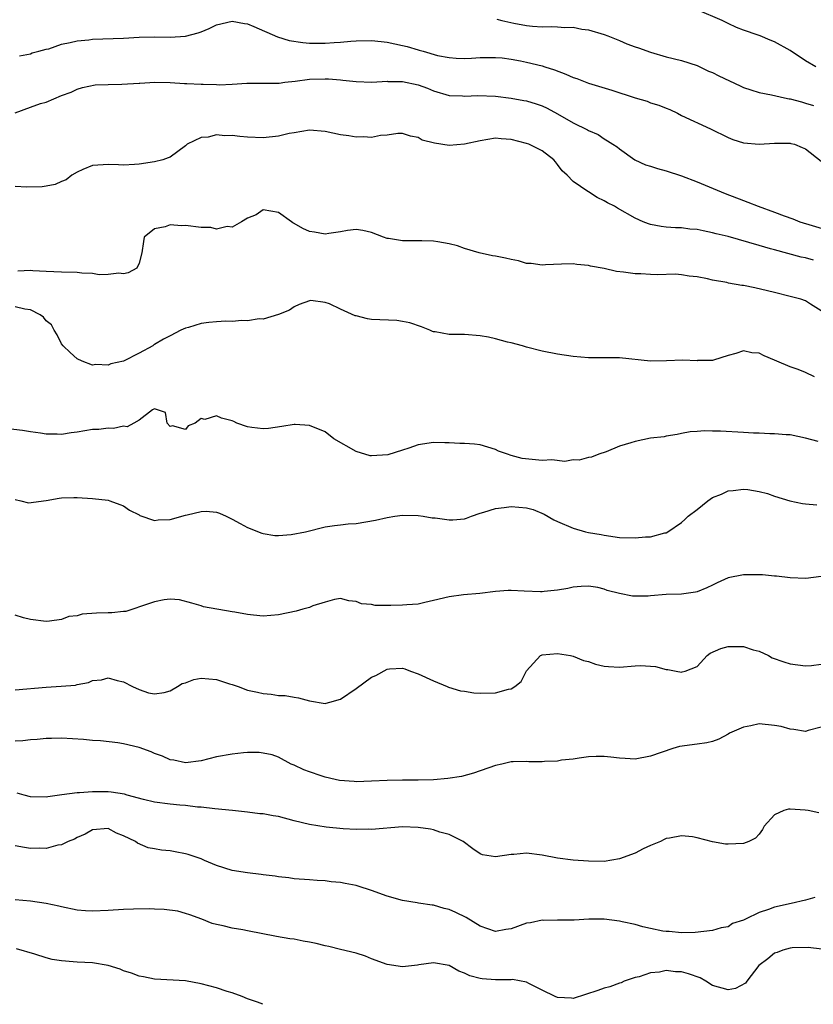
# Model space of a CAD drawing. Units: inches. Extents: x 2532000 to 2535000, y 1539000 to 1542000.
# Drawn here: x 2533066 to 2533168, y 1539000 to 1539127 of the extents above; entities that cross this region are included whole.
import ezdxf

# ---------------------------------------------------------------- set-up
doc = ezdxf.new("R2010")
doc.units = ezdxf.units.IN
doc.header["$MEASUREMENT"] = 0
doc.layers.add('LD25321539_2ft', color=43, linetype='Continuous')

msp = doc.modelspace()

# ---------------------------------------------------------------- linework, layer by layer
at = {"layer": 'LD25321539_2ft'}
for points, elevation in [([(2533168.31, 1539121), (2533167, 1539121.78), (2533165, 1539123.11), (2533163, 1539124.23), (2533162.43, 1539124.43), (2533161.14, 1539125), (2533160.91, 1539125.09), (2533159, 1539125.71), (2533158.08, 1539126.08), (2533157, 1539126.57), (2533156.24, 1539127), (2533153, 1539128.36)], 8630), ([(2533065.57, 1539122.43), (2533067, 1539122.69), (2533067.21, 1539122.79), (2533068.05, 1539123), (2533069, 1539123.27), (2533069.34, 1539123.34), (2533071, 1539123.91), (2533072.12, 1539124.12), (2533073, 1539124.36), (2533074.5, 1539124.5), (2533075, 1539124.56), (2533079, 1539124.71), (2533081, 1539124.81), (2533083, 1539124.86), (2533085, 1539124.84), (2533087, 1539124.94), (2533088.63, 1539125.37), (2533089, 1539125.5), (2533090.05, 1539125.95), (2533091, 1539126.4), (2533093, 1539126.91), (2533094.59, 1539126.59), (2533095, 1539126.54), (2533095.79, 1539126.21), (2533098.85, 1539124.85), (2533100.38, 1539124.38), (2533102.12, 1539124.12), (2533103, 1539124.07), (2533105, 1539124.06), (2533106.16, 1539124.16), (2533107, 1539124.19), (2533108.32, 1539124.32), (2533109, 1539124.36), (2533111, 1539124.4), (2533112.25, 1539124.25), (2533113, 1539124.18), (2533115, 1539123.74), (2533115.61, 1539123.61), (2533117, 1539123.18), (2533117.16, 1539123.16), (2533117.64, 1539123), (2533119.52, 1539122.48), (2533121, 1539122.19), (2533121.9, 1539122.1), (2533123, 1539122.07), (2533123.9, 1539122.1), (2533125, 1539122.19), (2533125.8, 1539122.2), (2533127, 1539122.2), (2533127.86, 1539122.14), (2533129, 1539121.98), (2533130.21, 1539121.79), (2533131, 1539121.62), (2533133, 1539121.12), (2533133.36, 1539121), (2533134.59, 1539120.59), (2533136.06, 1539120.06), (2533137, 1539119.64), (2533137.48, 1539119.48), (2533139, 1539118.88), (2533142, 1539118), (2533145, 1539116.99), (2533146.55, 1539116.55), (2533147, 1539116.37), (2533148.06, 1539116.06), (2533149, 1539115.66), (2533149.49, 1539115.49), (2533150.5, 1539115), (2533151, 1539114.73), (2533154.75, 1539113), (2533157, 1539111.87), (2533157.64, 1539111.64), (2533159, 1539111.2), (2533161, 1539111.02), (2533163, 1539111.14), (2533165, 1539111.16), (2533165.11, 1539111.11), (2533165.57, 1539111), (2533166.58, 1539110.58), (2533167, 1539110.43), (2533169, 1539108.83)], 8634), ([(2533127.16, 1539127.16), (2533127.79, 1539127), (2533129.35, 1539126.65), (2533131, 1539126.35), (2533131.75, 1539126.25), (2533133, 1539126.16), (2533134.2, 1539126.2), (2533135, 1539126.16), (2533135.92, 1539126.08), (2533137, 1539126.1), (2533138.13, 1539125.87), (2533139, 1539125.76), (2533141, 1539125.17), (2533141.48, 1539125), (2533142.55, 1539124.55), (2533143, 1539124.39), (2533143.95, 1539123.95), (2533145, 1539123.59), (2533145.43, 1539123.43), (2533147, 1539122.9), (2533149, 1539122.31), (2533151, 1539121.81), (2533153, 1539121.15), (2533154.46, 1539120.46), (2533155, 1539120.26), (2533155.83, 1539119.83), (2533157.2, 1539119.2), (2533158.55, 1539118.55), (2533159, 1539118.35), (2533159.95, 1539118.05), (2533161, 1539117.69), (2533162.61, 1539117.39), (2533164.27, 1539117), (2533164.88, 1539116.88), (2533165, 1539116.87), (2533166.46, 1539116.46), (2533167, 1539116.33), (2533168.01, 1539116.01)], 8632), ([(2533065, 1539115.06), (2533067, 1539115.81), (2533068.26, 1539116.26), (2533069, 1539116.44), (2533071, 1539117.28), (2533072.25, 1539117.75), (2533073, 1539118.12), (2533073.68, 1539118.32), (2533075.33, 1539118.67), (2533077, 1539118.73), (2533078.77, 1539118.77), (2533081, 1539118.91), (2533081.1, 1539118.9), (2533083.02, 1539119.02), (2533085, 1539118.97), (2533086.85, 1539118.85), (2533087.15, 1539118.85), (2533089, 1539118.76), (2533089.26, 1539118.74), (2533091, 1539118.7), (2533091.32, 1539118.68), (2533093, 1539118.77), (2533094.91, 1539118.91), (2533097, 1539118.88), (2533097.11, 1539118.89), (2533099, 1539118.88), (2533099.09, 1539118.91), (2533099.79, 1539119), (2533101.14, 1539119.14), (2533103, 1539119.39), (2533105, 1539119.45), (2533105.44, 1539119.44), (2533107, 1539119.3), (2533107.29, 1539119.29), (2533109, 1539119.09), (2533111.03, 1539119.03), (2533113, 1539119.14), (2533113.12, 1539119.12), (2533115, 1539119.1), (2533117, 1539118.68), (2533118.23, 1539118.23), (2533119, 1539117.9), (2533121, 1539117.31), (2533122.75, 1539117.25), (2533123, 1539117.22), (2533124.7, 1539117.3), (2533127, 1539117.21), (2533129, 1539116.96), (2533130.66, 1539116.66), (2533131, 1539116.59), (2533132.24, 1539116.24), (2533133, 1539115.96), (2533133.67, 1539115.67), (2533135, 1539114.95), (2533137, 1539113.78), (2533138.87, 1539112.87), (2533139, 1539112.76), (2533140.26, 1539112.26), (2533141, 1539111.7), (2533141.45, 1539111.45), (2533142.13, 1539111), (2533142.68, 1539110.68), (2533143, 1539110.41), (2533144.97, 1539109), (2533146.37, 1539108.37), (2533147, 1539108.18), (2533147.88, 1539107.88), (2533149, 1539107.58), (2533151, 1539106.91), (2533153, 1539106.16), (2533156.63, 1539104.63), (2533159, 1539103.73), (2533159.55, 1539103.55), (2533160.91, 1539103), (2533163, 1539102.25), (2533164.23, 1539101.77), (2533165.36, 1539101.36), (2533166.26, 1539101), (2533169.9, 1539099.9)], 8636), ([(2533168.04, 1539096.04), (2533167, 1539096.34), (2533166.45, 1539096.45), (2533163, 1539097.36), (2533162.48, 1539097.52), (2533161, 1539097.92), (2533159.69, 1539098.31), (2533157, 1539099.08), (2533155.46, 1539099.46), (2533155, 1539099.59), (2533153.81, 1539099.81), (2533153, 1539100), (2533152.06, 1539100.06), (2533151, 1539100.21), (2533150.21, 1539100.21), (2533149, 1539100.32), (2533148.39, 1539100.39), (2533147, 1539100.66), (2533146.74, 1539100.74), (2533146.06, 1539101), (2533145, 1539101.46), (2533142.74, 1539102.74), (2533142.33, 1539103), (2533141.46, 1539103.46), (2533141, 1539103.72), (2533140.13, 1539104.13), (2533139, 1539104.87), (2533138.9, 1539104.9), (2533137, 1539106.22), (2533136.23, 1539107), (2533135.58, 1539107.58), (2533135, 1539108.41), (2533134.72, 1539108.72), (2533134.51, 1539109), (2533133, 1539110.14), (2533131.28, 1539111), (2533131, 1539111.12), (2533129, 1539111.63), (2533127.71, 1539111.71), (2533127, 1539111.78), (2533125, 1539111.46), (2533123, 1539111), (2533121, 1539110.86), (2533119.14, 1539111.14), (2533117.54, 1539111.54), (2533117, 1539111.88), (2533116.03, 1539112.03), (2533115, 1539112.4), (2533114.38, 1539112.38), (2533113, 1539112.2), (2533112.15, 1539112.15), (2533111, 1539111.89), (2533109.97, 1539111.97), (2533109, 1539111.9), (2533108.08, 1539112.08), (2533107, 1539112.22), (2533105, 1539112.65), (2533103, 1539112.81), (2533101, 1539112.5), (2533100.38, 1539112.38), (2533099, 1539112.06), (2533097, 1539111.83), (2533095, 1539111.91), (2533093.99, 1539111.99), (2533093, 1539112.13), (2533092.08, 1539112.08), (2533091, 1539112.24), (2533089.93, 1539111.93), (2533089, 1539111.89), (2533087.19, 1539111), (2533087, 1539110.8), (2533085, 1539109.36), (2533084.76, 1539109.24), (2533084.07, 1539109), (2533083, 1539108.74), (2533081, 1539108.45), (2533080.39, 1539108.39), (2533079, 1539108.32), (2533078.33, 1539108.33), (2533077, 1539108.39), (2533076.36, 1539108.36), (2533075, 1539108.25), (2533073.74, 1539107.74), (2533073, 1539107.41), (2533072.33, 1539107), (2533071.57, 1539106.43), (2533071, 1539106.2), (2533070.17, 1539105.83), (2533069, 1539105.58), (2533068.49, 1539105.51), (2533066.52, 1539105.48), (2533065, 1539105.56)], 8638), ([(2533169, 1539089.52), (2533167.65, 1539090.35), (2533167, 1539090.78), (2533166.38, 1539091), (2533165, 1539091.37), (2533163, 1539091.86), (2533162.1, 1539092.1), (2533160.47, 1539092.47), (2533159, 1539092.76), (2533158.78, 1539092.78), (2533157.08, 1539093.08), (2533156.85, 1539093.15), (2533155, 1539093.47), (2533154.36, 1539093.64), (2533153, 1539093.89), (2533152, 1539094), (2533151, 1539094.16), (2533150.23, 1539094.23), (2533147.84, 1539094.16), (2533147, 1539094.18), (2533145.74, 1539094.26), (2533145, 1539094.28), (2533143.5, 1539094.5), (2533142.6, 1539094.6), (2533141, 1539094.95), (2533139.27, 1539095.27), (2533139, 1539095.35), (2533137.49, 1539095.48), (2533137, 1539095.56), (2533135.53, 1539095.53), (2533133.45, 1539095.45), (2533133, 1539095.39), (2533131.61, 1539095.61), (2533131, 1539095.61), (2533129.95, 1539095.95), (2533129, 1539096.12), (2533128.3, 1539096.3), (2533127, 1539096.58), (2533126.62, 1539096.62), (2533124.88, 1539097), (2533123, 1539097.57), (2533122.11, 1539097.9), (2533121, 1539098.17), (2533119.57, 1539098.43), (2533119, 1539098.49), (2533117.47, 1539098.53), (2533115.46, 1539098.54), (2533115, 1539098.52), (2533113.17, 1539098.83), (2533113, 1539098.84), (2533112.53, 1539099), (2533111, 1539099.63), (2533109.89, 1539099.89), (2533109, 1539100.02), (2533107.88, 1539099.88), (2533107, 1539099.72), (2533105.49, 1539099.49), (2533105, 1539099.4), (2533103.64, 1539099.64), (2533103, 1539099.73), (2533102.12, 1539100.12), (2533101, 1539100.79), (2533100.85, 1539100.85), (2533100.65, 1539101), (2533099, 1539102.18), (2533097, 1539102.53), (2533096.09, 1539101.91), (2533095, 1539101.48), (2533094.21, 1539101), (2533093, 1539100.31), (2533092.38, 1539100.38), (2533091, 1539100.03), (2533090.24, 1539100.24), (2533089, 1539100.26), (2533087, 1539100.53), (2533086.47, 1539100.47), (2533085, 1539100.61), (2533084.36, 1539100.36), (2533083, 1539100.08), (2533081.66, 1539099), (2533081.55, 1539098.45), (2533081.34, 1539097), (2533081, 1539095.64), (2533080.7, 1539095), (2533079.61, 1539094.39), (2533079, 1539094.29), (2533078.38, 1539094.38), (2533077, 1539094.18), (2533075.84, 1539094.16), (2533075, 1539094.34), (2533073.63, 1539094.37), (2533073, 1539094.46), (2533071, 1539094.49), (2533069, 1539094.58), (2533067.31, 1539094.69), (2533067, 1539094.72), (2533065.37, 1539094.63)], 8640), ([(2533168.17, 1539081), (2533167, 1539081.54), (2533166.07, 1539081.93), (2533165, 1539082.29), (2533163.28, 1539083), (2533163, 1539083.14), (2533161.68, 1539083.68), (2533161, 1539084.03), (2533160.07, 1539084.07), (2533159, 1539084.34), (2533157.99, 1539083.99), (2533157, 1539083.72), (2533155.14, 1539083.14), (2533155, 1539083.08), (2533153.08, 1539083.08), (2533153, 1539083.07), (2533151.15, 1539083.15), (2533149.04, 1539083.04), (2533147, 1539082.99), (2533143, 1539083.44), (2533139, 1539083.46), (2533137, 1539083.61), (2533135, 1539083.9), (2533133, 1539084.28), (2533131, 1539084.8), (2533130.46, 1539085), (2533129, 1539085.37), (2533128.54, 1539085.46), (2533127, 1539085.88), (2533126.1, 1539086.1), (2533125, 1539086.3), (2533123, 1539086.43), (2533121.54, 1539086.46), (2533121, 1539086.44), (2533119.21, 1539086.79), (2533119, 1539086.8), (2533118.85, 1539086.85), (2533118.54, 1539087), (2533117.46, 1539087.46), (2533115.95, 1539087.94), (2533115, 1539088.15), (2533114.24, 1539088.24), (2533111, 1539088.4), (2533110.48, 1539088.48), (2533109, 1539088.86), (2533108.88, 1539088.88), (2533107, 1539089.71), (2533105.59, 1539090.41), (2533105, 1539090.58), (2533103.15, 1539090.85), (2533103, 1539090.81), (2533101.66, 1539090.34), (2533101, 1539090.04), (2533100.41, 1539089.59), (2533099, 1539089.05), (2533098.97, 1539089.03), (2533097, 1539088.43), (2533096.48, 1539088.48), (2533095, 1539088.2), (2533094.27, 1539088.27), (2533093, 1539088.15), (2533092.18, 1539088.18), (2533091, 1539088.09), (2533089.98, 1539087.98), (2533089, 1539087.85), (2533087.36, 1539087.36), (2533087, 1539087.27), (2533086.4, 1539087), (2533085, 1539086.26), (2533084.16, 1539085.84), (2533083, 1539085.14), (2533082.9, 1539085.1), (2533082.77, 1539085), (2533081, 1539084.03), (2533079, 1539082.99), (2533077.35, 1539082.65), (2533077, 1539082.5), (2533075.43, 1539082.57), (2533075, 1539082.5), (2533073.67, 1539083), (2533073, 1539083.31), (2533072.11, 1539084.11), (2533071.22, 1539085), (2533071, 1539085.26), (2533070.41, 1539086.41), (2533070.05, 1539087), (2533069.69, 1539087.69), (2533069, 1539088.22), (2533068.67, 1539088.67), (2533068.24, 1539089), (2533067, 1539089.65), (2533066.27, 1539089.73), (2533065, 1539090.04)], 8642), ([(2533168.62, 1539072.62), (2533167, 1539073.05), (2533165, 1539073.48), (2533164.51, 1539073.49), (2533163, 1539073.63), (2533162.39, 1539073.61), (2533161, 1539073.7), (2533160.29, 1539073.71), (2533159, 1539073.82), (2533156.02, 1539073.98), (2533155, 1539073.96), (2533153.98, 1539074.02), (2533153, 1539073.94), (2533152.12, 1539073.88), (2533151, 1539073.68), (2533150.45, 1539073.55), (2533149, 1539073.34), (2533148.75, 1539073.25), (2533147, 1539073.06), (2533145, 1539072.66), (2533144.45, 1539072.45), (2533143, 1539072.02), (2533141.29, 1539071.29), (2533140.34, 1539071), (2533139.38, 1539070.62), (2533139, 1539070.56), (2533137.78, 1539070.22), (2533137, 1539070.29), (2533135.95, 1539070.05), (2533134.28, 1539070.28), (2533133, 1539070.2), (2533130.45, 1539070.45), (2533129, 1539070.85), (2533128.53, 1539071), (2533127.4, 1539071.4), (2533127, 1539071.61), (2533125, 1539072.19), (2533124.28, 1539072.28), (2533123, 1539072.39), (2533122.39, 1539072.39), (2533121, 1539072.47), (2533120.45, 1539072.45), (2533119, 1539072.5), (2533117, 1539072.19), (2533115.79, 1539071.79), (2533115, 1539071.51), (2533113.1, 1539070.9), (2533111, 1539070.77), (2533110.8, 1539070.8), (2533109, 1539071.35), (2533106.15, 1539073), (2533105, 1539073.88), (2533103, 1539074.71), (2533101.15, 1539074.85), (2533101, 1539074.85), (2533099.42, 1539074.58), (2533097.69, 1539074.31), (2533097, 1539074.26), (2533095.56, 1539074.44), (2533095, 1539074.53), (2533093.61, 1539075), (2533093.22, 1539075.22), (2533093, 1539075.29), (2533091.64, 1539075.64), (2533091, 1539075.96), (2533089.47, 1539075.47), (2533089, 1539075.63), (2533088.25, 1539075), (2533087.33, 1539074.67), (2533087, 1539074.18), (2533085.32, 1539074.68), (2533085, 1539074.59), (2533084.64, 1539075), (2533084.4, 1539076.4), (2533083, 1539076.84), (2533082.73, 1539076.73), (2533081, 1539075.41), (2533080.32, 1539075), (2533079.48, 1539074.52), (2533079, 1539074.6), (2533077.7, 1539074.3), (2533077, 1539074.38), (2533075.81, 1539074.19), (2533075, 1539074.18), (2533073, 1539073.83), (2533072.23, 1539073.77), (2533071, 1539073.55), (2533070.41, 1539073.59), (2533069, 1539073.58), (2533068.29, 1539073.71), (2533067, 1539073.87), (2533065.95, 1539074.05), (2533063.7, 1539074.3)], 8644), ([(2533065, 1539065.15), (2533065.74, 1539065), (2533066.73, 1539064.73), (2533069, 1539065.04), (2533070.68, 1539065.32), (2533071, 1539065.36), (2533072.59, 1539065.41), (2533073, 1539065.4), (2533075, 1539065.29), (2533077, 1539065.08), (2533077.24, 1539065), (2533078.51, 1539064.51), (2533079, 1539064.35), (2533079.78, 1539063.78), (2533081, 1539063.18), (2533081.11, 1539063.11), (2533083, 1539062.45), (2533083.48, 1539062.52), (2533085, 1539062.56), (2533087, 1539063.12), (2533087.19, 1539063.19), (2533089, 1539063.59), (2533089.67, 1539063.67), (2533091, 1539063.5), (2533091.37, 1539063.37), (2533092.25, 1539063), (2533093, 1539062.63), (2533094.04, 1539062.04), (2533095, 1539061.56), (2533096.82, 1539060.82), (2533097, 1539060.78), (2533098.5, 1539060.5), (2533099, 1539060.51), (2533100.62, 1539060.62), (2533102.47, 1539061), (2533105, 1539061.61), (2533106.2, 1539061.8), (2533107, 1539061.88), (2533107.99, 1539062.01), (2533109, 1539062.07), (2533111.51, 1539062.49), (2533113, 1539062.84), (2533114.01, 1539063), (2533115, 1539063.13), (2533117, 1539063.09), (2533117.64, 1539063), (2533118.8, 1539062.8), (2533119, 1539062.8), (2533119.22, 1539062.78), (2533121, 1539062.52), (2533121.48, 1539062.52), (2533123, 1539062.66), (2533123.27, 1539062.73), (2533123.9, 1539063), (2533125, 1539063.39), (2533125.5, 1539063.5), (2533127, 1539064.01), (2533128.11, 1539064.11), (2533129, 1539064.25), (2533131, 1539064.08), (2533131.85, 1539063.85), (2533133.28, 1539063.28), (2533134.53, 1539062.53), (2533135, 1539062.31), (2533137, 1539061.45), (2533138.61, 1539061), (2533139, 1539060.91), (2533140.64, 1539060.64), (2533141, 1539060.55), (2533143, 1539060.27), (2533145, 1539060.19), (2533146.33, 1539060.33), (2533147, 1539060.35), (2533148.84, 1539060.84), (2533149, 1539060.86), (2533149.25, 1539061), (2533151, 1539062.2), (2533151.43, 1539062.57), (2533151.86, 1539063), (2533153, 1539063.88), (2533154.41, 1539065), (2533155, 1539065.4), (2533156.15, 1539065.85), (2533157, 1539066.27), (2533157.68, 1539066.32), (2533159, 1539066.49), (2533159.57, 1539066.43), (2533161, 1539066.18), (2533162.09, 1539065.91), (2533163, 1539065.59), (2533164.99, 1539064.99), (2533166.62, 1539064.62), (2533167, 1539064.59), (2533168.48, 1539064.48)], 8646), ([(2533169, 1539055.21), (2533167.03, 1539054.97), (2533165, 1539055.04), (2533163.25, 1539055.25), (2533163, 1539055.25), (2533161.43, 1539055.43), (2533159.45, 1539055.45), (2533159, 1539055.43), (2533157, 1539055.03), (2533155.6, 1539054.4), (2533155, 1539054.08), (2533154.26, 1539053.74), (2533153, 1539053.22), (2533152.82, 1539053.18), (2533151, 1539052.94), (2533149, 1539052.89), (2533147, 1539052.73), (2533146.69, 1539052.69), (2533144.67, 1539052.67), (2533143, 1539053.03), (2533141.41, 1539053.41), (2533141, 1539053.58), (2533140.2, 1539053.8), (2533139, 1539053.95), (2533138.06, 1539053.94), (2533137, 1539053.84), (2533136.33, 1539053.67), (2533135, 1539053.46), (2533133.29, 1539053.29), (2533133, 1539053.23), (2533132.78, 1539053.22), (2533130.69, 1539053.31), (2533129, 1539053.43), (2533128.61, 1539053.39), (2533127, 1539053.3), (2533124.96, 1539053.04), (2533122.85, 1539052.85), (2533121, 1539052.6), (2533119, 1539052.11), (2533117.88, 1539051.88), (2533117, 1539051.66), (2533115.57, 1539051.57), (2533115, 1539051.5), (2533113.47, 1539051.47), (2533113, 1539051.48), (2533111.47, 1539051.47), (2533111, 1539051.59), (2533109.69, 1539051.69), (2533109, 1539052.01), (2533108.07, 1539052.07), (2533107, 1539052.36), (2533106.23, 1539052.23), (2533105, 1539051.91), (2533103.41, 1539051.41), (2533103, 1539051.23), (2533102.14, 1539051), (2533101.27, 1539050.73), (2533099, 1539050.25), (2533097, 1539050.1), (2533095.76, 1539050.24), (2533095, 1539050.31), (2533093.37, 1539050.63), (2533093, 1539050.67), (2533089.31, 1539051.31), (2533089, 1539051.42), (2533087.79, 1539051.79), (2533086.22, 1539052.22), (2533085, 1539052.27), (2533084.22, 1539052.22), (2533083, 1539051.96), (2533081.45, 1539051.45), (2533080.18, 1539051), (2533079.29, 1539050.71), (2533079, 1539050.71), (2533077.48, 1539050.52), (2533077, 1539050.53), (2533075.51, 1539050.49), (2533073.64, 1539050.36), (2533073, 1539050.16), (2533071.95, 1539050.05), (2533071, 1539049.66), (2533069.43, 1539049.43), (2533069, 1539049.42), (2533067, 1539049.68), (2533066.1, 1539049.9), (2533065, 1539050.23)], 8648), ([(2533065, 1539040.59), (2533069, 1539040.95), (2533070.95, 1539041.05), (2533072.79, 1539041.21), (2533073, 1539041.27), (2533074.48, 1539041.52), (2533075, 1539041.79), (2533076.13, 1539041.87), (2533077, 1539042.13), (2533078.19, 1539041.81), (2533079, 1539041.62), (2533080.13, 1539041), (2533081, 1539040.65), (2533082.21, 1539040.21), (2533083, 1539040.06), (2533084.23, 1539040.23), (2533085, 1539040.47), (2533085.94, 1539041), (2533086.58, 1539041.42), (2533087, 1539041.51), (2533088.07, 1539041.93), (2533089, 1539042.08), (2533091, 1539041.92), (2533092.65, 1539041.35), (2533093, 1539041.26), (2533093.77, 1539041), (2533095, 1539040.56), (2533096.29, 1539040.29), (2533097, 1539040.12), (2533098.03, 1539040.03), (2533099, 1539039.87), (2533099.84, 1539039.84), (2533101, 1539039.64), (2533101.56, 1539039.56), (2533103, 1539039.18), (2533105, 1539038.83), (2533105.15, 1539038.85), (2533105.63, 1539039), (2533107, 1539039.37), (2533109, 1539040.74), (2533111, 1539042.21), (2533111.55, 1539042.45), (2533113, 1539043.27), (2533113.32, 1539043.32), (2533115, 1539043.37), (2533115.29, 1539043.29), (2533116.02, 1539043), (2533117, 1539042.65), (2533119, 1539041.73), (2533120.76, 1539041), (2533120.93, 1539040.93), (2533122.48, 1539040.48), (2533123, 1539040.41), (2533124.21, 1539040.21), (2533125, 1539040.15), (2533127, 1539040.19), (2533128.68, 1539040.68), (2533129, 1539040.73), (2533129.49, 1539041), (2533130.32, 1539041.68), (2533131, 1539043.03), (2533132.79, 1539045), (2533132.92, 1539045.08), (2533133, 1539045.11), (2533135, 1539045.26), (2533136.68, 1539045), (2533137, 1539044.93), (2533138.36, 1539044.36), (2533139, 1539044.24), (2533139.88, 1539043.88), (2533141, 1539043.65), (2533141.58, 1539043.58), (2533143, 1539043.53), (2533145, 1539043.7), (2533145.72, 1539043.72), (2533147.62, 1539043.62), (2533149, 1539043.2), (2533149.23, 1539043.23), (2533150.29, 1539043), (2533151, 1539042.89), (2533151.1, 1539042.9), (2533151.48, 1539043), (2533153, 1539043.62), (2533154.32, 1539045), (2533154.69, 1539045.31), (2533156.06, 1539045.94), (2533157, 1539046.17), (2533159, 1539046.18), (2533160.24, 1539045.76), (2533161, 1539045.57), (2533162.21, 1539045), (2533162.71, 1539044.71), (2533164.19, 1539044.19), (2533165, 1539043.96), (2533167, 1539043.67), (2533167.75, 1539043.75), (2533169, 1539043.9)], 8650), ([(2533169, 1539035.76), (2533167.33, 1539035.33), (2533167, 1539035.22), (2533165.48, 1539035.48), (2533165, 1539035.5), (2533163.85, 1539035.85), (2533163, 1539036), (2533161, 1539036.18), (2533159.94, 1539035.94), (2533159, 1539035.79), (2533157.19, 1539035), (2533157, 1539034.86), (2533155.8, 1539034.2), (2533155, 1539033.9), (2533154.26, 1539033.74), (2533153, 1539033.59), (2533150.74, 1539033.26), (2533149.86, 1539033), (2533147, 1539032.04), (2533145, 1539031.66), (2533143.73, 1539031.73), (2533143, 1539031.75), (2533141.89, 1539031.89), (2533141, 1539031.99), (2533139.97, 1539031.97), (2533139, 1539031.93), (2533137.78, 1539031.78), (2533137, 1539031.62), (2533135.49, 1539031.49), (2533135, 1539031.38), (2533133.33, 1539031.33), (2533133, 1539031.3), (2533131.31, 1539031.31), (2533131, 1539031.34), (2533129.28, 1539031.28), (2533129, 1539031.31), (2533127.83, 1539031), (2533127, 1539030.83), (2533124.17, 1539029.83), (2533122.59, 1539029.41), (2533120.85, 1539029.15), (2533119, 1539028.99), (2533117, 1539028.93), (2533115, 1539028.93), (2533113, 1539028.9), (2533111, 1539028.8), (2533109, 1539028.73), (2533108.74, 1539028.74), (2533106.88, 1539028.88), (2533106.3, 1539029), (2533105, 1539029.31), (2533104.5, 1539029.5), (2533103, 1539030), (2533102.28, 1539030.28), (2533101, 1539030.85), (2533100.62, 1539031), (2533099, 1539031.88), (2533098.18, 1539032.18), (2533097, 1539032.42), (2533096.49, 1539032.49), (2533095, 1539032.48), (2533094.46, 1539032.46), (2533093, 1539032.29), (2533091, 1539031.93), (2533089, 1539031.43), (2533087, 1539031.17), (2533085.49, 1539031.49), (2533085, 1539031.54), (2533084.03, 1539032.03), (2533083, 1539032.39), (2533082.57, 1539032.57), (2533081, 1539033.16), (2533079, 1539033.62), (2533078.25, 1539033.75), (2533076, 1539034), (2533075, 1539034.06), (2533073.83, 1539034.17), (2533071, 1539034.33), (2533069.71, 1539034.29), (2533069, 1539034.3), (2533067.83, 1539034.17), (2533067, 1539034.14), (2533065.98, 1539034.02), (2533065, 1539033.96)], 8652), ([(2533168.72, 1539024.72), (2533167.33, 1539025), (2533166.94, 1539025.06), (2533165, 1539025.18), (2533164.82, 1539025.18), (2533164.19, 1539025), (2533163, 1539024.44), (2533161.68, 1539023), (2533161.45, 1539022.55), (2533161, 1539021.97), (2533160.54, 1539021.46), (2533159.69, 1539021), (2533159, 1539020.75), (2533157, 1539020.67), (2533156.69, 1539020.69), (2533154.99, 1539020.99), (2533153, 1539021.49), (2533152.4, 1539021.6), (2533151, 1539021.76), (2533149.46, 1539021.46), (2533149, 1539021.4), (2533148.75, 1539021.25), (2533148.29, 1539021), (2533147, 1539020.49), (2533146.05, 1539020.05), (2533145, 1539019.52), (2533143, 1539018.77), (2533141, 1539018.45), (2533139, 1539018.46), (2533137, 1539018.62), (2533135, 1539018.88), (2533133, 1539019.27), (2533131, 1539019.5), (2533129.35, 1539019.35), (2533129, 1539019.34), (2533127, 1539019.05), (2533125.3, 1539019.3), (2533125, 1539019.4), (2533124.05, 1539020.05), (2533122.83, 1539021), (2533121, 1539021.91), (2533119.79, 1539022.21), (2533119, 1539022.5), (2533118.6, 1539022.6), (2533117, 1539022.84), (2533115, 1539022.91), (2533111, 1539022.58), (2533110.6, 1539022.6), (2533109, 1539022.58), (2533107.34, 1539022.66), (2533105.13, 1539022.87), (2533103, 1539023.19), (2533101, 1539023.68), (2533099, 1539024.22), (2533098.32, 1539024.32), (2533097, 1539024.57), (2533096.6, 1539024.6), (2533095, 1539024.8), (2533093.07, 1539025), (2533090.79, 1539025.21), (2533089, 1539025.43), (2533088.54, 1539025.46), (2533087, 1539025.66), (2533086.28, 1539025.72), (2533085, 1539025.85), (2533083, 1539026.1), (2533081.55, 1539026.45), (2533079.47, 1539027), (2533079.12, 1539027.12), (2533077.4, 1539027.4), (2533077, 1539027.42), (2533075, 1539027.43), (2533073.3, 1539027.3), (2533073, 1539027.3), (2533071.02, 1539027.02), (2533069.21, 1539026.79), (2533069, 1539026.73), (2533067, 1539026.79), (2533066.19, 1539027), (2533065.26, 1539027.26)], 8654), ([(2533168.21, 1539013.8), (2533167, 1539013.46), (2533165.14, 1539013), (2533163, 1539012.55), (2533162.22, 1539012.22), (2533161, 1539011.87), (2533159.26, 1539011), (2533159.08, 1539010.92), (2533159, 1539010.86), (2533157.59, 1539010.41), (2533157, 1539010.01), (2533156.12, 1539009.88), (2533155, 1539009.51), (2533152.75, 1539009.25), (2533151, 1539009.22), (2533149.41, 1539009.41), (2533149, 1539009.39), (2533148.57, 1539009.43), (2533147, 1539009.79), (2533146.01, 1539009.99), (2533145, 1539010.3), (2533143.35, 1539010.65), (2533143, 1539010.74), (2533141.03, 1539010.97), (2533139.03, 1539010.97), (2533137.14, 1539010.86), (2533137, 1539010.84), (2533135, 1539010.86), (2533133.18, 1539010.82), (2533133, 1539010.84), (2533131.49, 1539010.51), (2533131, 1539010.46), (2533129, 1539009.76), (2533128.34, 1539009.66), (2533127, 1539009.38), (2533125, 1539010.07), (2533123.22, 1539011.22), (2533121.87, 1539011.87), (2533121, 1539012.25), (2533120.37, 1539012.37), (2533119, 1539012.81), (2533118.8, 1539012.8), (2533117.07, 1539013.07), (2533116.89, 1539013.11), (2533115, 1539013.38), (2533113, 1539013.97), (2533111, 1539014.7), (2533109.25, 1539015.25), (2533109, 1539015.32), (2533107.58, 1539015.58), (2533107, 1539015.73), (2533105.8, 1539015.8), (2533105, 1539015.95), (2533103.96, 1539015.96), (2533103, 1539016.05), (2533101, 1539016.2), (2533100.32, 1539016.32), (2533099, 1539016.44), (2533098.54, 1539016.54), (2533097, 1539016.73), (2533096.77, 1539016.77), (2533095, 1539016.98), (2533093, 1539017.27), (2533091, 1539017.91), (2533089.43, 1539018.57), (2533089, 1539018.77), (2533087.34, 1539019.34), (2533087, 1539019.44), (2533085.66, 1539019.66), (2533085, 1539019.83), (2533083.88, 1539019.88), (2533083, 1539020.08), (2533082.19, 1539020.19), (2533080.79, 1539020.79), (2533080.54, 1539021), (2533079, 1539021.76), (2533078.09, 1539022.09), (2533077, 1539022.68), (2533075, 1539022.52), (2533074.03, 1539021.97), (2533073, 1539021.55), (2533072.67, 1539021.33), (2533071.86, 1539021), (2533071, 1539020.57), (2533070.53, 1539020.53), (2533069, 1539020.11), (2533068.15, 1539020.15), (2533067, 1539020.12), (2533066.23, 1539020.23), (2533065, 1539020.47)], 8656), ([(2533169.12, 1539007.12), (2533167.33, 1539007.33), (2533165.29, 1539007.29), (2533165, 1539007.25), (2533164.08, 1539007), (2533163.33, 1539006.67), (2533163, 1539006.59), (2533162.14, 1539005.86), (2533160.99, 1539005), (2533159.43, 1539003), (2533159.27, 1539002.73), (2533157.98, 1539002.02), (2533157, 1539001.85), (2533155, 1539002.41), (2533154.12, 1539003), (2533153.4, 1539003.4), (2533151.92, 1539003.92), (2533151, 1539004.21), (2533150.21, 1539004.21), (2533149, 1539004.36), (2533148.14, 1539004.14), (2533147, 1539004.05), (2533145.55, 1539003.55), (2533145, 1539003.44), (2533143.59, 1539003), (2533143.21, 1539002.79), (2533143, 1539002.74), (2533141.76, 1539002.24), (2533141, 1539002.1), (2533140.22, 1539001.78), (2533137, 1539000.76), (2533136.81, 1539000.81), (2533135, 1539000.87), (2533134.68, 1539001), (2533133, 1539001.81), (2533131.31, 1539002.69), (2533131, 1539002.87), (2533129.2, 1539003.2), (2533129, 1539003.18), (2533127.18, 1539003.18), (2533127, 1539003.15), (2533125.29, 1539003.29), (2533125, 1539003.34), (2533123.66, 1539003.66), (2533123, 1539004.03), (2533122.27, 1539004.27), (2533121, 1539005.01), (2533119, 1539005.36), (2533117.09, 1539005.09), (2533116.94, 1539005.06), (2533115, 1539004.85), (2533113, 1539005.13), (2533111, 1539005.88), (2533110.23, 1539006.23), (2533109, 1539006.6), (2533107, 1539007.07), (2533105.48, 1539007.48), (2533105, 1539007.55), (2533103.86, 1539007.86), (2533103, 1539008.03), (2533102.17, 1539008.17), (2533101, 1539008.4), (2533100.46, 1539008.46), (2533098.74, 1539008.74), (2533095, 1539009.48), (2533094.38, 1539009.62), (2533093, 1539009.83), (2533091.86, 1539010.14), (2533091, 1539010.29), (2533090.45, 1539010.45), (2533089.08, 1539011), (2533087.54, 1539011.54), (2533087, 1539011.74), (2533086, 1539012), (2533084.25, 1539012.25), (2533083, 1539012.27), (2533082.31, 1539012.31), (2533080.28, 1539012.28), (2533079, 1539012.24), (2533077, 1539012.09), (2533075, 1539012), (2533074.07, 1539012.07), (2533073, 1539012.17), (2533071, 1539012.57), (2533070.65, 1539012.65), (2533069, 1539013.01), (2533067, 1539013.31), (2533065, 1539013.5)], 8658), ([(2533096.98, 1539000), (2533096.28, 1539000.28), (2533095, 1539000.71), (2533094.29, 1539001), (2533093, 1539001.46), (2533092.35, 1539001.65), (2533091, 1539002.12), (2533089, 1539002.66), (2533087, 1539003.01), (2533083, 1539003.26), (2533081.55, 1539003.55), (2533081, 1539003.64), (2533080.02, 1539004.01), (2533079, 1539004.34), (2533078.54, 1539004.54), (2533077.01, 1539005.01), (2533075, 1539005.35), (2533073, 1539005.45), (2533072.5, 1539005.5), (2533071, 1539005.6), (2533069.79, 1539005.79), (2533069, 1539005.99), (2533067.54, 1539006.46), (2533065.18, 1539007.18)], 8660)]:
    msp.add_lwpolyline(points, dxfattribs=dict(at, elevation=elevation))

doc.saveas('drawing.dxf')
